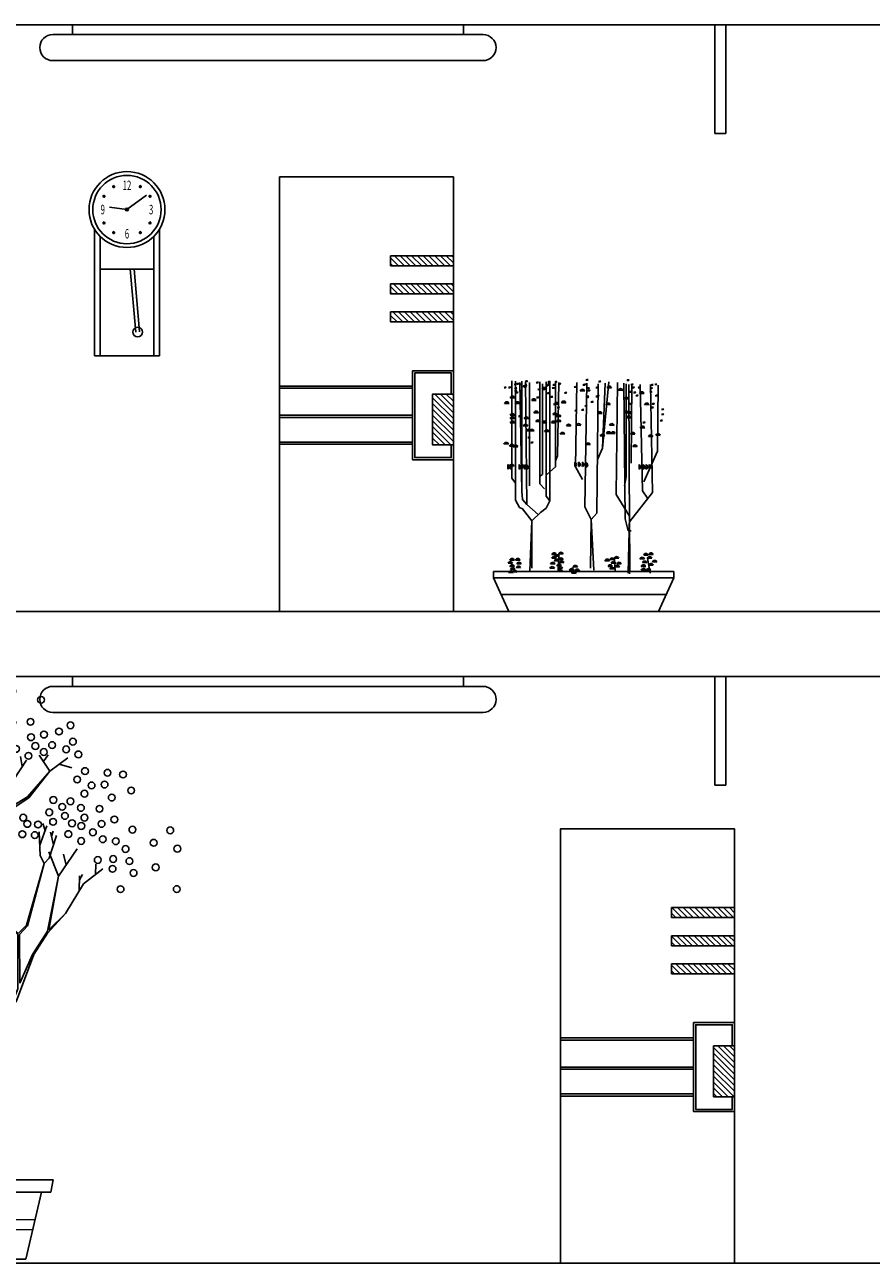
# Model space of a CAD drawing. Units: millimetres. Extents: x 2502 to 3065, y 1163 to 1430.
# Drawn here: x 2600 to 2604, y 1193 to 1199 of the extents above; entities that cross this region are included whole.
import ezdxf
from ezdxf.enums import TextEntityAlignment as Align

# ---------------------------------------------------------------- set-up
doc = ezdxf.new("R2010")
doc.units = ezdxf.units.MM
doc.header["$LTSCALE"] = 5
doc.styles.add('ROMANS', font='Romans.shx', dxfattribs={"width": 1.5})
pattern_1 = [(135, (-107134.661, 66632.995), (-13.2582521, -13.2582521), [])]

# ---------------------------------------------------------------- blocks, each defined once
blk = doc.blocks.new('A$C1B4D3DD6')
at = {"true_color": 0x636466}
h = blk.add_hatch(dxfattribs=at)
h.set_pattern_fill('ANSI31', color=251, scale=150, angle=90, style=0)
h.set_pattern_definition(pattern_1)
h.paths.add_polyline_path([(800, 1636.6), (510.8, 1636.6), (510.8, 1590.5), (800, 1590.5)])
h.paths.add_polyline_path([(800, 1507.5), (510.8, 1507.5), (510.8, 1461.3), (800, 1461.3)])
h.paths.add_polyline_path([(800, 1378.3), (510.8, 1378.3), (510.8, 1332.2), (800, 1332.2)])
h = blk.add_hatch(dxfattribs=at)
h.set_pattern_fill('ANSI31', color=251, scale=150, angle=90, style=0)
h.set_pattern_definition(pattern_1)
h.paths.add_polyline_path([(800, 1000), (704.3, 1000), (704.3, 766.4), (800, 766.4)])
at = {"color": 251, "true_color": 0x636466}
for p, q in [((611.9, 1037), (0, 1037)), ((611.9, 1027), (0, 1027)), ((611.9, 903), (0, 903)), ((611.9, 893), (0, 893)), ((611.9, 779), (0, 779)), ((611.9, 769), (0, 769))]:
    blk.add_line(p, q, dxfattribs=at)
for points in [[(0, 0), (800, 0), (800, 2000), (0, 2000)], [(510.8, 1636.6), (800, 1636.6), (800, 1590.5), (510.8, 1590.5)], [(510.8, 1507.5), (800, 1507.5), (800, 1461.3), (510.8, 1461.3)], [(510.8, 1378.3), (800, 1378.3), (800, 1332.2), (510.8, 1332.2)], [(800, 1107.8), (611.9, 1107.8), (611.9, 698.1), (800, 698.1)], [(800, 1000), (704.3, 1000), (704.3, 766.4), (800, 766.4)]]:
    blk.add_lwpolyline(points, close=True, dxfattribs=at)
blk.add_lwpolyline([(790, 1000), (790, 1097.8), (621.9, 1097.8), (621.9, 708.1), (790, 708.1), (790, 766.4)], dxfattribs=at)
blk = doc.blocks.new('A$C19760EE5')
for p, q in [((3252, 10083), (2787, 10785)), ((3032, 10415), (3209, 10812)), ((4700, 10183), (4504, 10918)), ((3554, 10769), (3252, 10083)), ((3415, 10451), (3371, 10715)), ((4700, 10183), (4992, 10628)), ((4899, 10487), (4862, 10709)), ((5494, 10389), (5267, 10731)), ((5354, 10600), (5397, 10650)), ((5397, 10650), (5462, 10742)), ((5494, 10389), (5888, 10677)), ((5698, 10538), (5980, 10461)), ((2881, 9950), (2858, 10387)), ((5014, 9827), (5494, 10389)), ((5039, 9807), (5494, 10389)), ((3381, 9612), (2629, 10120)), ((3885, 7987), (3252, 10083)), ((3827, 7992), (3252, 10083)), ((4183, 9790), (4012, 10081)), ((4183, 9790), (4408, 10164)), ((4275, 9943), (4257, 10200)), ((4593, 9496), (4700, 10183)), ((4656, 9612), (4700, 10183)), ((4366, 8747), (4183, 9790)), ((4183, 9790), (4390, 8825)), ((4655, 9551), (5039, 9807)), ((4656, 9612), (5014, 9827)), ((4390, 8825), (4593, 9496)), ((4430, 8710), (4655, 9551)), ((2483, 8950), (2547, 9231)), ((2526, 9137), (2493, 9250)), ((2782, 8943), (2627, 9364)), ((2663, 9268), (2712, 9418)), ((2773, 8723), (2795, 9238)), ((5278, 8773), (5433, 9194)), ((5398, 9098), (5348, 9248)), ((2576, 8660), (2418, 9154)), ((3348, 9125), (3421, 8269)), ((3440, 9088), (3367, 8902)), ((3631, 8826), (3719, 9058)), ((3662, 9143), (3668, 8922)), ((4621, 8918), (4693, 8732)), ((4712, 8955), (4639, 8099)), ((5287, 8553), (5266, 9068)), ((5485, 8490), (5643, 8984)), ((5577, 8780), (5513, 9061)), ((5534, 8967), (5567, 9080)), ((2374, 8269), (1969, 8865)), ((2209, 8512), (2264, 8746)), ((2374, 8269), (2584, 8801)), ((2688, 8550), (2576, 8660)), ((2688, 8550), (2773, 8723)), ((3421, 8269), (3612, 8774)), ((3981, 7637), (4430, 8710)), ((4104, 8122), (4366, 8747)), ((5687, 8099), (5476, 8631)), ((5687, 8099), (6091, 8695)), ((1829, 8102), (1409, 8430)), ((1567, 8307), (1558, 8530)), ((3068, 7204), (2688, 8550)), ((3047, 7191), (2688, 8550)), ((4992, 7034), (5373, 8380)), ((5013, 7021), (5373, 8380)), ((5373, 8380), (5287, 8553)), ((5373, 8380), (5485, 8490)), ((5851, 8342), (5797, 8576)), ((6494, 8137), (6502, 8360)), ((1829, 8102), (2225, 7456)), ((1854, 8308), (1916, 8194)), ((1921, 7952), (1914, 8275)), ((2374, 8269), (2611, 7070)), ((2583, 7099), (2374, 8269)), ((3380, 7162), (3421, 8269)), ((3407, 7154), (3421, 8269)), ((3936, 7811), (4104, 8122)), ((4324, 7800), (4452, 8228)), ((4645, 7634), (4639, 8099)), ((4680, 6992), (4639, 8099)), ((5687, 8099), (5449, 6900)), ((5477, 6929), (5687, 8099)), ((6139, 7782), (6146, 8105)), ((6207, 8138), (6144, 8024)), ((6231, 7932), (6651, 8260)), ((4006, 6337), (3827, 7992)), ((3936, 7811), (3885, 7987)), ((4324, 7800), (4250, 8032)), ((6231, 7932), (5835, 7286)), ((4144, 6318), (3981, 7637)), ((4645, 7618), (4324, 7800)), ((4324, 7800), (4645, 7634)), ((4653, 6984), (4645, 7618)), ((2225, 7456), (2583, 7099)), ((2225, 7456), (2611, 7034)), ((5835, 7286), (5449, 6863)), ((5835, 7286), (5477, 6929)), ((2611, 7070), (2941, 6569)), ((2611, 7034), (2911, 6563)), ((3226, 7002), (3047, 7191)), ((3249, 7026), (3068, 7204)), ((3249, 7026), (3380, 7162)), ((3262, 6999), (3407, 7154)), ((4811, 6856), (4992, 7034)), ((4834, 6832), (5013, 7021)), ((3216, 5940), (3226, 7002)), ((3261, 5821), (3262, 6999)), ((4798, 6829), (4653, 6984)), ((4811, 6856), (4680, 6992)), ((4799, 5651), (4798, 6829)), ((4845, 5770), (4834, 6832)), ((5449, 6900), (5119, 6399)), ((5449, 6863), (5149, 6393)), ((2911, 6563), (3289, 5558)), ((2941, 6569), (3216, 5940)), ((3904, 5690), (4006, 6337)), ((4144, 6318), (4037, 5634)), ((5149, 6393), (4771, 5388)), ((5119, 6399), (4845, 5770)), ((3261, 5821), (3345, 5598)), ((3845, 4959), (3904, 5690)), ((3289, 5558), (3783, 4868)), ((3345, 5598), (3845, 4959)), ((4037, 5634), (4007, 4880)), ((4715, 5428), (4216, 4789)), ((4799, 5651), (4715, 5428)), ((4771, 5388), (4278, 4698)), ((3783, 4868), (3840, 4704)), ((4007, 4880), (4216, 4789)), ((3840, 4704), (3927, 4150)), ((4165, 4599), (4289, 3498)), ((4278, 4698), (4377, 3829)), ((3927, 4150), (3927, 3797)), ((3927, 3797), (3959, 3412)), ((4103, 3932), (4180, 3002)), ((4377, 3829), (4537, 3123)), ((3959, 3412), (3959, 3027)), ((4289, 3498), (4428, 3064)), ((3959, 3027), (3927, 2770)), ((4180, 3002), (4180, 2614)), ((4428, 3064), (4335, 2087)), ((4537, 3123), (4505, 2642)), ((3927, 2770), (3927, 2289)), ((4180, 2614), (4118, 2072)), ((4505, 2642), (4473, 2160)), ((3927, 2289), (3991, 1486)), ((4473, 2160), (4537, 1615)), ((4118, 2072), (4158, 1493)), ((4335, 2087), (4382, 1669)), ((4087, 1731), (4080, 1493)), ((4537, 1615), (4562, 1493))]:
    blk.add_line(p, q)
at = {"ltscale": 5}
for p, q in [((3105, 1493), (5572, 1493)), ((3105, 1493), (3160, 1223)), ((5572, 1493), (5517, 1225)), ((3160, 1223), (5517, 1225)), ((3339, 1225), (3678, -234)), ((5313, 1225), (4973, -234)), ((3477, 633), (5171, 618)), ((3523, 432), (5122, 406)), ((3678, -234), (4973, -234))]:
    blk.add_line(p, q, dxfattribs=at)
for centre in [(3886, 12118), (4683, 12129), (2815, 11887), (3302, 11882), (3716, 11818), (4122, 11824), (5306, 11939), (2485, 11576), (4453, 11733), (1805, 11390), (2076, 11512), (2910, 11504), (3425, 11458), (4122, 11432), (4683, 11442), (5077, 11460), (5697, 11250), (5947, 11385), (1972, 11176), (2353, 11183), (2910, 11054), (3232, 10995), (3716, 11151), (3992, 11240), (4387, 11089), (4668, 11141), (5089, 11125), (5370, 11183), (5999, 11027), (1152, 10928), (1721, 10928), (2353, 10928), (2607, 10934), (3534, 10876), (4194, 10902), (4761, 10871), (5032, 10720), (5183, 10933), (5365, 10803), (5547, 10954), (5853, 10860), (6119, 10751), (1942, 10534), (2297, 10553), (2678, 10587), (3872, 10574), (788, 10218), (1358, 10218), (2286, 10258), (2581, 10318), (3976, 10216), (4189, 10439), (4330, 10330), (6093, 10205), (6264, 10387), (6753, 10352), (7091, 10313), (1436, 10011), (2005, 10011), (3768, 10112), (6406, 10076), (6689, 10095), (7268, 9966), (110, 9681), (5575, 9760), (5946, 9731), (6251, 9895), (6845, 9812), (396, 9420), (710, 9587), (1126, 9470), (1718, 9401), (2253, 9378), (2517, 9620), (2738, 9518), (2948, 9528), (3837, 9401), (4918, 9374), (5484, 9490), (5767, 9610), (5826, 9413), (6174, 9587), (6251, 9374), (6579, 9567), (206, 9154), (873, 9212), (1666, 9194), (2109, 9166), (3019, 9222), (3328, 9332), (4090, 9223), (5008, 9239), (5240, 9226), (5568, 9284), (5981, 9252), (6182, 9194), (6624, 9239), (6902, 9334), (7296, 9113), (8118, 9097), (552, 8955), (977, 8936), (1371, 9059), (1530, 8967), (1925, 9062), (2224, 8953), (4899, 9014), (5169, 8994), (5901, 9016), (6180, 8866), (6435, 9056), (6650, 8904), (6933, 8861), (7758, 8827), (74, 8626), (775, 8758), (1172, 8677), (1385, 8626), (7146, 8692), (8273, 8698), (620, 8333), (1109, 8367), (1747, 8493), (6541, 8454), (6876, 8473), (7230, 8428), (7802, 8292), (6863, 8261), (7320, 8171), (7037, 7817), (8260, 7819)]:
    blk.add_circle(centre, 74)
blk = doc.blocks.new('7')
at = {"color": 0}
for p, q in [((1537.1001, 404.5371), (1537.0537, 404.5435)), ((1537.1001, 404.5371), (1537.1516, 404.5747)), ((1537.0144, 404.4856), (1537.0144, 404.1514)), ((1537.1858, 404.4856), (1537.1858, 404.1514)), ((1537.0294, 404.4664), (1537.0294, 404.1514)), ((1537.1708, 404.4664), (1537.1708, 404.1514)), ((1537.0294, 404.3805), (1537.1708, 404.3805)), ((1537.1088, 404.3805), (1537.1233, 404.2141)), ((1537.1188, 404.3805), (1537.1333, 404.215)), ((1537.0144, 404.1514), (1537.1858, 404.1514))]:
    blk.add_line(p, q, dxfattribs=at)
for radius in [0.1, 0.09, 0.09, 0.09, 0.09]:
    blk.add_circle((1537.1001, 404.5371), radius, dxfattribs=at)
for centre, radius, start, end in [((1537.0651, 404.5978), 0.0025, 30, 210), ((1537.0651, 404.5978), 0.0025, 210, 30), ((1537.1351, 404.5978), 0.0025, 150, 330), ((1537.1351, 404.5978), 0.0025, 330, 150), ((1537.0395, 404.5721), 0.0025, 60, 240), ((1537.0395, 404.5721), 0.0025, 240, 60), ((1537.1607, 404.5721), 0.0025, 120, 300), ((1537.1607, 404.5721), 0.0025, 300, 120), ((1537.1001, 404.5371), 0.00375, 0, 180), ((1537.1001, 404.5371), 0.00375, 180, 0), ((1537.0395, 404.5021), 0.0025, 120, 300), ((1537.0395, 404.5021), 0.0025, 300, 120), ((1537.0651, 404.4765), 0.0025, 330, 150), ((1537.1351, 404.4765), 0.0025, 30, 210), ((1537.1607, 404.5021), 0.0025, 60, 240), ((1537.1607, 404.5021), 0.0025, 240, 60), ((1537.0651, 404.4765), 0.0025, 150, 330), ((1537.1351, 404.4765), 0.0025, 210, 30), ((1537.1283, 404.2145), 0.0125, 0, 180), ((1537.1283, 404.2145), 0.0125, 180, 0)]:
    blk.add_arc(centre, radius, start, end, dxfattribs=at)
at = {"color": 0, "style": 'ROMANS', "width": 0.6}
for s, p in [('12', (1537.1001, 404.6009)), ('9', (1537.0364, 404.5371)), ('3', (1537.1638, 404.5371)), ('6', (1537.1001, 404.4734))]:
    blk.add_text(s, height=0.025, dxfattribs=at).set_placement(p, align=Align.MIDDLE_CENTER)
blk = doc.blocks.new('A$C330B0BA0')
for p, q in [((365, 8890), (365, 4403)), ((538, 8862), (538, 3396)), ((739, 8804), (825, 3798)), ((825, 8862), (825, 3798)), ((1056, 3194), (998, 8833)), ((1171, 8804), (1171, 4057)), ((1660, 4144), (1660, 8833)), ((1775, 8747), (1775, 4575)), ((1947, 8833), (1947, 3568)), ((2120, 3367), (2120, 8862)), ((2379, 4920), (2379, 8804)), ((2465, 5438), (2523, 8804)), ((3357, 8804), (3299, 4920)), ((3817, 8775), (3731, 3079)), ((4278, 2791), (4335, 8747)), ((4537, 5783), (4824, 8833)), ((4537, 5783), (4652, 8775)), ((4747, 8566), (4954, 8561)), ((5227, 8804), (5169, 3655)), ((5515, 8775), (5572, 2533)), ((5630, 4460), (5630, 8747)), ((5781, 1986), (5745, 8718)), ((5860, 5093), (5889, 8718)), ((6263, 8718), (6378, 3827)), ((6838, 3741), (6752, 8718)), ((7068, 5640), (7097, 8689)), ((288, 8106), (494, 8100)), ((1278, 7984), (1485, 7978)), ((1755, 8509), (1962, 8503)), ((3510, 8422), (3717, 8417)), ((5265, 8451), (5472, 8445)), ((5523, 8056), (5730, 8050)), ((6243, 8307), (6450, 8302)), ((29, 7847), (236, 7841)), ((518, 7847), (725, 7841)), ((1381, 7415), (1588, 7410)), ((2314, 7811), (2520, 7806)), ((2647, 7876), (2854, 7870)), ((4690, 7789), (4896, 7784)), ((5524, 7415), (5731, 7410)), ((6473, 7789), (6680, 7784)), ((288, 7300), (494, 7295)), ((288, 7157), (494, 7151)), ((288, 6955), (494, 6950)), ((933, 7150), (1139, 7144)), ((933, 7150), (1139, 7144)), ((933, 7150), (1139, 7144)), ((1467, 7013), (1674, 7007)), ((1755, 6955), (1962, 6950)), ((2187, 6955), (2393, 6950)), ((2244, 7329), (2451, 7324)), ((2417, 7243), (2623, 7237)), ((2417, 7013), (2623, 7007)), ((3337, 6840), (3544, 6834)), ((4316, 7387), (4522, 7381)), ((4862, 6840), (5069, 6834)), ((5639, 7185), (5846, 7180)), ((5696, 7387), (5903, 7381)), ((892, 6811), (1099, 6806)), ((892, 6811), (1099, 6806)), ((1036, 6581), (1242, 6576)), ((1180, 6581), (1386, 6576)), ((1870, 6552), (2077, 6547)), ((2589, 6437), (2796, 6432)), ((2877, 6811), (3084, 6806)), ((4430, 6352), (4637, 6346)), ((4718, 6466), (4925, 6460)), ((4920, 6466), (5126, 6460)), ((5824, 6430), (6030, 6425)), ((6272, 6725), (6479, 6719)), ((6646, 6322), (6853, 6317)), ((6991, 6380), (7198, 6374)), ((0, 5977), (207, 5971)), ((259, 5880), (465, 5874)), ((431, 5853), (638, 5847)), ((3769, 5948), (3976, 5943)), ((4306, 5266), (4537, 5783)), ((5927, 5862), (6133, 5856)), ((2379, 5208), (2465, 5438)), ((3264, 5141), (3259, 4934)), ((3437, 5141), (3431, 4934)), ((3610, 5141), (3604, 4934)), ((5601, 5352), (5601, 5668)), ((6435, 4230), (7068, 5640)), ((186, 5026), (180, 4819)), ((259, 4971), (465, 4966)), ((301, 5026), (295, 4819)), ((704, 5026), (698, 4819)), ((819, 5055), (813, 4848)), ((946, 5020), (940, 4813)), ((1049, 5017), (1043, 4810)), ((1049, 5017), (1043, 4810)), ((1775, 4575), (1688, 4518)), ((1976, 4575), (2379, 4920)), ((3299, 4920), (3616, 4345)), ((3782, 5112), (3777, 4905)), ((6228, 5026), (6222, 4819)), ((6400, 5026), (6395, 4819)), ((6544, 5026), (6538, 4819)), ((6688, 5026), (6682, 4819)), ((365, 4403), (538, 4172)), ((1861, 3913), (1660, 4144)), ((5543, 4057), (5630, 4460)), ((825, 3798), (854, 3424)), ((854, 3424), (1056, 3194)), ((1947, 3568), (2120, 3367)), ((5169, 3655), (5774, 2648)), ((5774, 2389), (6838, 3741)), ((6378, 3827), (6608, 3482)), ((538, 3396), (710, 3050)), ((710, 3050), (854, 2993)), ((854, 2993), (1286, 2446)), ((1056, 3194), (1573, 2734)), ((1688, 2820), (1947, 3022)), ((1947, 3022), (2120, 3367)), ((3731, 3079), (4019, 2504)), ((1286, 2446), (1199, 145)), ((1286, 2446), (1688, 2820)), ((1286, 2446), (1286, 260)), ((4019, 2504), (3990, 260)), ((4019, 2504), (4278, 2791)), ((4019, 2504), (4134, 174)), ((5572, 2533), (5716, 1986)), ((5774, 2648), (5716, 30)), ((5774, 2648), (5802, 145)), ((5716, 1986), (5860, 1986)), ((5759, 1986), (5774, 0)), ((276, 633), (482, 627)), ((535, 633), (741, 627)), ((2203, 892), (2410, 886)), ((2203, 719), (2410, 714)), ((2318, 604), (2525, 599)), ((2347, 806), (2554, 800)), ((2523, 921), (2494, 115)), ((2520, 921), (2727, 915)), ((2520, 662), (2727, 656)), ((4649, 604), (4856, 599)), ((4879, 662), (5086, 656)), ((5080, 719), (5287, 714)), ((5084, 719), (5112, 115)), ((6260, 690), (6467, 685)), ((6433, 863), (6639, 858)), ((6605, 719), (6812, 714)), ((6608, 719), (6723, 29)), ((6663, 892), (6869, 886)), ((189, 489), (396, 484)), ((218, 58), (425, 52)), ((276, 345), (482, 340)), ((304, 201), (511, 196)), ((391, 86), (598, 81)), ((563, 288), (770, 282)), ((592, 460), (799, 455)), ((2117, 259), (2324, 253)), ((2146, 460), (2353, 455)), ((2433, 374), (2640, 368)), ((2491, 259), (2698, 253)), ((2491, 115), (2698, 110)), ((2549, 518), (2755, 512)), ((3009, 173), (3216, 167)), ((3124, 29), (3331, 23)), ((3185, 316), (3127, 29)), ((3182, 317), (3388, 311)), ((3268, 144), (3475, 138)), ((4793, 345), (4999, 340)), ((4879, 230), (5086, 225)), ((4936, 489), (5143, 484)), ((5109, 317), (5316, 311)), ((5195, 460), (5402, 455)), ((6317, 345), (6524, 340)), ((6317, 173), (6524, 167)), ((6375, 518), (6582, 512)), ((6548, 173), (6754, 167)), ((6663, 403), (6869, 397)), ((6835, 547), (7042, 541))]:
    blk.add_line(p, q)
at = {"ltscale": 5}
for p, q in [((7822, 109), (-487, 109)), ((-487, 109), (-487, -182)), ((7822, 109), (7822, -182)), ((7822, -182), (-487, -182)), ((-487, -182), (227, -1729)), ((7822, -182), (7108, -1729)), ((-130, -955), (7465, -955)), ((227, -1729), (7108, -1729))]:
    blk.add_line(p, q, dxfattribs=at)
for centre, radius, start, end in [((51, 8798), 235, 258.6753, 274.9567), ((81, 8477), 119, 75.9669, 129.0835), ((74, 8595), 31.3, 265.6239, 350.1987), ((72, 8562), 0.927, 265.0288, 94.9712), ((253, 8798), 235, 258.6755, 274.9567), ((282, 8477), 119, 75.9672, 129.0835), ((275, 8595), 31.3, 265.6229, 350.1987), ((273, 8562), 0.928, 264.9951, 95.0049), ((512, 8942), 235, 258.6755, 274.9567), ((541, 8621), 119, 75.9672, 129.0835), ((570, 8448), 119, 75.9669, 129.0833), ((534, 8738), 31.3, 265.6229, 350.1987), ((532, 8706), 0.928, 264.9951, 95.0049), ((563, 8566), 31.3, 265.6239, 350.1989), ((627, 8970), 235, 258.6753, 274.9567), ((656, 8650), 119, 75.9669, 129.0833), ((649, 8767), 31.3, 265.6239, 350.1989), ((647, 8735), 0.928, 264.9951, 95.0049), ((770, 8942), 235, 258.6755, 274.9567), ((800, 8621), 119, 75.9669, 129.0835), ((793, 8738), 31.3, 265.6229, 350.1987), ((791, 8706), 0.928, 264.9951, 95.0049), ((914, 8855), 235, 258.6752, 274.9567), ((944, 8535), 119, 75.9667, 129.0833), ((1001, 8506), 119, 75.9669, 129.0833), ((972, 8827), 235, 258.6753, 274.9567), ((937, 8652), 31.3, 265.6249, 350.1989), ((935, 8620), 0.927, 265.0288, 94.9712), ((1001, 8913), 235, 258.6752, 274.9567), ((1001, 8884), 235, 258.6752, 274.9567), ((1030, 8592), 119, 75.9667, 129.0833), ((1030, 8563), 119, 75.9667, 129.0833), ((1029, 9085), 235, 258.6755, 274.9567), ((1059, 8765), 119, 75.9669, 129.0835), ((995, 8623), 31.3, 265.6239, 350.1989), ((992, 8591), 0.928, 264.9951, 95.0049), ((1023, 8710), 31.3, 265.6249, 350.1989), ((1021, 8677), 0.927, 265.0288, 94.9712), ((1023, 8681), 31.3, 265.6249, 350.1989), ((1021, 8649), 0.927, 265.0288, 94.9712), ((1052, 8882), 31.3, 265.6239, 350.1987), ((1050, 8850), 0.928, 264.9951, 95.0049), ((1530, 9021), 235, 258.6753, 274.9567), ((1560, 8700), 119, 75.9669, 129.0829), ((1553, 8818), 31.3, 265.6239, 350.1984), ((1551, 8786), 0.927, 265.0961, 94.9039), ((1859, 8474), 106, 19.8265, 162.9258), ((2008, 8563), 119, 75.9669, 129.0829), ((1979, 8884), 235, 258.6753, 274.9567), ((2036, 8913), 235, 258.6753, 274.9567), ((2066, 8592), 119, 75.9669, 129.0829), ((2002, 8681), 31.3, 265.6239, 350.1984), ((1999, 8649), 0.927, 265.0961, 94.9039), ((2095, 8736), 119, 75.9669, 129.0829), ((2065, 9057), 235, 258.6753, 274.9567), ((2095, 8650), 119, 75.9669, 129.0829), ((2065, 8970), 235, 258.6753, 274.9567), ((2059, 8710), 31.3, 265.6239, 350.1984), ((2057, 8677), 0.927, 265.0961, 94.9039), ((2088, 8853), 31.3, 265.6239, 350.1984), ((2086, 8821), 0.927, 265.0961, 94.9039), ((2088, 8767), 31.3, 265.6239, 350.1984), ((2086, 8735), 0.927, 265.0961, 94.9039), ((2296, 8453), 119, 75.9669, 129.0829), ((2295, 8913), 235, 258.6753, 274.9567), ((2325, 8592), 119, 75.9669, 129.0829), ((2289, 8570), 31.3, 265.6239, 350.1984), ((2318, 8710), 31.3, 265.6239, 350.1984), ((2316, 8677), 0.927, 265.0961, 94.9039), ((2382, 9057), 235, 258.6753, 274.9567), ((2411, 8736), 119, 75.9669, 129.0829), ((2404, 8853), 31.3, 265.6239, 350.1984), ((2402, 8821), 0.927, 265.0961, 94.9039), ((2554, 8970), 235, 258.6753, 274.9567), ((2584, 8650), 119, 75.9669, 129.0829), ((2577, 8767), 31.3, 265.6239, 350.1984), ((2575, 8735), 0.927, 265.0961, 94.9039), ((3285, 8820), 235, 258.6753, 274.9567), ((3285, 8820), 235, 258.6753, 274.9567), ((3315, 8499), 119, 75.9669, 129.0829), ((3315, 8499), 119, 75.9669, 129.0829), ((3308, 8616), 31.3, 265.6239, 350.1984), ((3308, 8616), 31.3, 265.6239, 350.1984), ((3306, 8584), 0.927, 265.0961, 94.9039), ((3306, 8584), 0.927, 265.0961, 94.9039), ((3676, 8913), 235, 258.6753, 274.9567), ((3706, 8592), 119, 75.9669, 129.0829), ((3763, 8621), 119, 75.9669, 129.0829), ((3734, 8942), 235, 258.6753, 274.9567), ((3699, 8710), 31.3, 265.6239, 350.1984), ((3697, 8677), 0.927, 265.0961, 94.9039), ((3757, 8738), 31.3, 265.6239, 350.1984), ((3754, 8706), 0.927, 265.0961, 94.9039), ((3850, 8822), 119, 75.9669, 129.0829), ((3820, 9143), 235, 258.6753, 274.9567), ((3907, 8448), 119, 75.9669, 129.0829), ((3843, 8940), 31.3, 265.6239, 350.1984), ((3840, 8908), 0.927, 265.0961, 94.9039), ((3900, 8566), 31.3, 265.6239, 350.1984), ((4310, 8480), 119, 75.9669, 129.0829), ((4280, 8801), 235, 258.6753, 274.9567), ((4303, 8598), 31.3, 265.6239, 350.1984), ((4301, 8566), 0.927, 265.0961, 94.9039), ((4405, 9078), 235, 258.6753, 274.9567), ((4434, 8757), 119, 75.9669, 129.0829), ((4427, 8875), 31.3, 265.6239, 350.1984), ((4425, 8842), 0.927, 265.0961, 94.9039), ((4851, 8532), 106, 19.8265, 162.9258), ((5703, 9127), 235, 258.6753, 274.9567), ((5732, 8806), 119, 75.9669, 129.0829), ((5725, 8923), 31.3, 265.6239, 350.1984), ((5723, 8891), 0.927, 265.0961, 94.9039), ((5892, 8942), 235, 258.6753, 274.9567), ((5921, 8621), 119, 75.9669, 129.0829), ((5979, 8477), 119, 75.9669, 129.0829), ((5949, 8798), 235, 258.6753, 274.9567), ((5914, 8738), 31.3, 265.6239, 350.1984), ((5912, 8706), 0.927, 265.0961, 94.9039), ((5972, 8595), 31.3, 265.6239, 350.1984), ((5969, 8562), 0.927, 265.0961, 94.9039), ((6249, 8470), 119, 75.9669, 129.0829), ((6220, 8791), 235, 258.6753, 274.9567), ((6223, 8799), 235, 258.6753, 274.9567), ((6223, 8791), 235, 258.6753, 274.9567), ((6253, 8479), 119, 75.9669, 129.0829), ((6253, 8470), 119, 75.9669, 129.0829), ((6243, 8588), 31.3, 265.6239, 350.1984), ((6240, 8556), 0.927, 265.0961, 94.9039), ((6246, 8596), 31.3, 265.6239, 350.1984), ((6246, 8588), 31.3, 265.6239, 350.1984), ((6244, 8564), 0.927, 265.0961, 94.9039), ((6244, 8555), 0.927, 265.0961, 94.9039), ((6813, 8448), 119, 75.9669, 129.0829), ((6842, 8592), 119, 75.9669, 129.0829), ((6812, 8913), 235, 258.6753, 274.9567), ((6806, 8566), 31.3, 265.6239, 350.1984), ((6835, 8710), 31.3, 265.6239, 350.1984), ((6833, 8677), 0.927, 265.0961, 94.9039), ((7014, 8621), 119, 75.9669, 129.0829), ((6985, 8942), 235, 258.6753, 274.9567), ((7008, 8738), 31.3, 265.6239, 350.1984), ((7005, 8706), 0.927, 265.0961, 94.9039), ((392, 8072), 106, 19.8268, 162.9258), ((540, 8769), 235, 258.6753, 274.9567), ((540, 8654), 235, 258.6753, 274.9567), ((570, 8333), 119, 75.9669, 129.0833), ((627, 8247), 119, 75.9669, 129.0835), ((598, 8568), 235, 258.6755, 274.9567), ((561, 8534), 0.928, 264.9951, 95.0049), ((563, 8451), 31.3, 265.6239, 350.1989), ((561, 8419), 0.928, 264.9951, 95.0049), ((621, 8364), 31.3, 265.6229, 350.1987), ((618, 8332), 0.928, 264.9951, 95.0049), ((799, 8654), 235, 258.6753, 274.9567), ((829, 8333), 119, 75.9669, 129.0833), ((822, 8451), 31.3, 265.6239, 350.1989), ((820, 8419), 0.928, 264.9951, 95.0049), ((1382, 7950), 106, 19.8265, 162.9258), ((1547, 8338), 235, 258.6753, 274.9567), ((1577, 8017), 119, 75.9669, 129.0829), ((1634, 8391), 119, 75.9669, 129.0829), ((1605, 8711), 235, 258.6753, 274.9567), ((1570, 8134), 31.3, 265.6239, 350.1984), ((1568, 8102), 0.927, 265.0961, 94.9039), ((1628, 8508), 31.3, 265.6239, 350.1984), ((1625, 8476), 0.927, 265.0961, 94.9039), ((1864, 8391), 119, 75.9669, 129.0829), ((1835, 8711), 235, 258.6753, 274.9567), ((1858, 8508), 31.3, 265.6239, 350.1984), ((1855, 8476), 0.927, 265.0961, 94.9039), ((2036, 8539), 235, 258.6753, 274.9567), ((2066, 8218), 119, 75.9669, 129.0829), ((2059, 8336), 31.3, 265.6239, 350.1984), ((2057, 8303), 0.927, 265.0961, 94.9039), ((2222, 8039), 119, 75.9669, 129.0829), ((2192, 8359), 235, 258.6753, 274.9567), ((2215, 8156), 31.3, 265.6239, 350.1984), ((2213, 8124), 0.927, 265.0961, 94.9039), ((2266, 8773), 235, 258.6753, 274.9567), ((2287, 8538), 0.927, 265.0961, 94.9039), ((2867, 8233), 119, 75.9669, 129.0829), ((2837, 8554), 235, 258.6753, 274.9567), ((2860, 8351), 31.3, 265.6239, 350.1984), ((2857, 8318), 0.927, 265.0961, 94.9039), ((3614, 8388), 106, 19.8265, 162.9258), ((3849, 8384), 235, 258.6753, 274.9567), ((3849, 8354), 235, 258.6753, 274.9567), ((3878, 8064), 119, 75.9669, 129.0829), ((3878, 8033), 119, 75.9669, 129.0829), ((3878, 8769), 235, 258.6753, 274.9567), ((3906, 8654), 235, 258.6753, 274.9567), ((3936, 8333), 119, 75.9669, 129.0829), ((3871, 8181), 31.3, 265.6239, 350.1984), ((3869, 8149), 0.927, 265.0961, 94.9039), ((3871, 8151), 31.3, 265.6239, 350.1984), ((3869, 8119), 0.927, 265.0961, 94.9039), ((3898, 8534), 0.927, 265.0961, 94.9039), ((3929, 8451), 31.3, 265.6239, 350.1984), ((3927, 8419), 0.927, 265.0961, 94.9039), ((4310, 8064), 119, 75.9669, 129.0829), ((4280, 8385), 235, 258.6753, 274.9567), ((4351, 8096), 119, 75.9669, 129.0829), ((4321, 8417), 235, 258.6753, 274.9567), ((4303, 8181), 31.3, 265.6239, 350.1984), ((4301, 8149), 0.927, 265.0961, 94.9039), ((4344, 8214), 31.3, 265.6239, 350.1984), ((4342, 8182), 0.927, 265.0961, 94.9039), ((5369, 8417), 106, 19.8265, 162.9258), ((5627, 8022), 106, 19.8265, 162.9258), ((5805, 8596), 235, 258.6753, 274.9567), ((5835, 8276), 119, 75.9669, 129.0829), ((5828, 8393), 31.3, 265.6239, 350.1984), ((5826, 8361), 0.927, 265.0961, 94.9039), ((6007, 8568), 235, 258.6753, 274.9567), ((6036, 8247), 119, 75.9669, 129.0829), ((6029, 8364), 31.3, 265.6239, 350.1984), ((6027, 8332), 0.927, 265.0961, 94.9039), ((6122, 8424), 235, 258.6753, 274.9567), ((6151, 8103), 119, 75.9669, 129.0829), ((6144, 8221), 31.3, 265.6239, 350.1984), ((6142, 8188), 0.927, 265.0961, 94.9039), ((6347, 8273), 106, 19.8265, 162.9258), ((6755, 8596), 235, 258.6753, 274.9567), ((6784, 8276), 119, 75.9669, 129.0829), ((6783, 8769), 235, 258.6753, 274.9567), ((6777, 8393), 31.3, 265.6239, 350.1984), ((6775, 8361), 0.927, 265.0961, 94.9039), ((6804, 8534), 0.927, 265.0961, 94.9039), ((7014, 8424), 235, 258.6753, 274.9567), ((7043, 8103), 119, 75.9669, 129.0829), ((7036, 8221), 31.3, 265.6239, 350.1984), ((7034, 8188), 0.927, 265.0961, 94.9039), ((133, 7813), 106, 19.8268, 162.9258), ((622, 7813), 106, 19.8267, 162.9258), ((1485, 7381), 106, 19.8265, 162.9258), ((2354, 7700), 119, 75.9669, 129.0829), ((2324, 8021), 235, 258.6753, 274.9567), ((2418, 7777), 106, 19.8265, 162.9258), ((2347, 7818), 31.3, 265.6239, 350.1984), ((2344, 7786), 0.927, 265.0961, 94.9039), ((2497, 7877), 235, 258.6753, 274.9567), ((2526, 7556), 119, 75.9669, 129.0829), ((2519, 7674), 31.3, 265.6239, 350.1984), ((2517, 7642), 0.927, 265.0961, 94.9039), ((2751, 7841), 106, 19.8265, 162.9258), ((3302, 7733), 235, 258.6753, 274.9567), ((3332, 7413), 119, 75.9669, 129.0829), ((3325, 7530), 31.3, 265.6239, 350.1984), ((3323, 7498), 0.927, 265.0961, 94.9039), ((3619, 7762), 235, 258.6753, 274.9567), ((3648, 7441), 119, 75.9669, 129.0829), ((3641, 7559), 31.3, 265.6239, 350.1984), ((3639, 7527), 0.927, 265.0961, 94.9039), ((3775, 7957), 235, 258.6753, 274.9567), ((3804, 7636), 119, 75.9669, 129.0829), ((3797, 7753), 31.3, 265.6239, 350.1984), ((3795, 7721), 0.927, 265.0961, 94.9039), ((4050, 8136), 235, 258.6753, 274.9567), ((4080, 7815), 119, 75.9669, 129.0829), ((4073, 7933), 31.3, 265.6239, 350.1984), ((4071, 7901), 0.927, 265.0961, 94.9039), ((4420, 7352), 106, 19.8265, 162.9258), ((4794, 7755), 106, 19.8265, 162.9258), ((5628, 7381), 106, 19.8265, 162.9258), ((5801, 7352), 106, 19.8265, 162.9258), ((5776, 8050), 235, 258.6753, 274.9567), ((5806, 7729), 119, 75.9669, 129.0829), ((5799, 7847), 31.3, 265.6239, 350.1984), ((5797, 7814), 0.927, 265.0961, 94.9039), ((6577, 7755), 106, 19.8265, 162.9258), ((6854, 7550), 119, 75.9669, 129.0829), ((6824, 7870), 235, 258.6753, 274.9567), ((6870, 8050), 235, 258.6753, 274.9567), ((6899, 7729), 119, 75.9669, 129.0829), ((6847, 7667), 31.3, 265.6239, 350.1984), ((6845, 7635), 0.927, 265.0961, 94.9039), ((6892, 7847), 31.3, 265.6239, 350.1984), ((6890, 7814), 0.927, 265.0961, 94.9039), ((7301, 7791), 235, 258.6753, 274.9567), ((7331, 7470), 119, 75.9669, 129.0829), ((7324, 7588), 31.3, 265.6239, 350.1984), ((7322, 7555), 0.927, 265.0961, 94.9039), ((392, 7266), 106, 19.8268, 162.9258), ((392, 7122), 106, 19.8268, 162.9258), ((392, 6921), 106, 19.8268, 162.9258), ((742, 7154), 119, 75.9669, 129.0833), ((713, 7474), 235, 258.6753, 274.9567), ((736, 7271), 31.3, 265.6239, 350.1989), ((733, 7239), 0.928, 264.9951, 95.0049), ((996, 6777), 106, 19.8268, 162.9258), ((996, 6777), 106, 19.8268, 162.9258), ((1037, 7115), 106, 19.8267, 162.9258), ((1037, 7115), 106, 19.8267, 162.9258), ((1037, 7115), 106, 19.8267, 162.9258), ((1571, 6978), 106, 19.8265, 162.9258), ((1859, 6921), 106, 19.8265, 162.9258), ((2291, 6921), 106, 19.8265, 162.9258), ((2348, 7295), 106, 19.8265, 162.9258), ((2521, 7208), 106, 19.8265, 162.9258), ((2521, 6978), 106, 19.8265, 162.9258), ((2981, 6777), 106, 19.8265, 162.9258), ((3441, 6806), 106, 19.8265, 162.9258), ((4966, 6806), 106, 19.8265, 162.9258), ((5743, 7151), 106, 19.8265, 162.9258), ((6438, 7188), 235, 258.6753, 274.9567), ((6438, 7188), 235, 258.6753, 274.9567), ((6438, 7188), 235, 258.6753, 274.9567), ((6438, 7188), 235, 258.6753, 274.9567), ((6467, 6867), 119, 75.9669, 129.0829), ((6467, 6867), 119, 75.9669, 129.0829), ((6467, 6867), 119, 75.9669, 129.0829), ((6467, 6867), 119, 75.9669, 129.0829), ((6460, 6985), 31.3, 265.6239, 350.1984), ((6460, 6985), 31.3, 265.6239, 350.1984), ((6460, 6985), 31.3, 265.6239, 350.1984), ((6460, 6985), 31.3, 265.6239, 350.1984), ((6458, 6952), 0.927, 265.0961, 94.9039), ((6458, 6952), 0.927, 265.0961, 94.9039), ((6458, 6952), 0.927, 265.0961, 94.9039), ((6458, 6952), 0.927, 265.0961, 94.9039), ((7244, 7273), 235, 258.6753, 274.9567), ((7273, 6952), 119, 75.9669, 129.0829), ((7301, 7561), 235, 258.6753, 274.9567), ((7331, 7240), 119, 75.9669, 129.0829), ((7266, 7070), 31.3, 265.6239, 350.1984), ((7264, 7038), 0.927, 265.0961, 94.9039), ((7324, 7357), 31.3, 265.6239, 350.1984), ((7322, 7325), 0.927, 265.0961, 94.9039), ((1140, 6547), 106, 19.8267, 162.9258), ((1174, 6176), 119, 75.9672, 129.0835), ((1167, 6293), 31.3, 265.6239, 350.1989), ((1284, 6547), 106, 19.8265, 162.9258), ((1974, 6518), 106, 19.8265, 162.9258), ((2693, 6403), 106, 19.8265, 162.9258), ((4534, 6318), 106, 19.8265, 162.9258), ((4822, 6432), 106, 19.8265, 162.9258), ((5024, 6432), 106, 19.8265, 162.9258), ((5928, 6396), 106, 19.8265, 162.9258), ((6376, 6691), 106, 19.8265, 162.9258), ((6750, 6288), 106, 19.8265, 162.9258), ((7095, 6345), 106, 19.8265, 162.9258), ((104, 5943), 106, 19.8268, 162.9258), ((363, 5846), 106, 19.8268, 162.9258), ((535, 5819), 106, 19.8268, 162.9258), ((1144, 6496), 235, 258.6753, 274.9567), ((1165, 6261), 0.928, 264.9951, 95.0049), ((1288, 6266), 235, 258.6753, 274.9567), ((1318, 5945), 119, 75.9669, 129.0835), ((1311, 6063), 31.3, 265.6239, 350.1987), ((1309, 6031), 0.928, 264.9951, 95.0049), ((3873, 5914), 106, 19.8265, 162.9258), ((6031, 5828), 106, 19.8265, 162.9258), ((3230, 5037), 106, 289.8278, 72.9272), ((3403, 5037), 106, 289.8278, 72.9272), ((3575, 5037), 106, 289.8278, 72.9272), ((152, 4922), 106, 289.827, 72.9264), ((363, 4937), 106, 19.8268, 162.9258), ((267, 4922), 106, 289.8273, 72.9264), ((669, 4922), 106, 289.827, 72.9267), ((784, 4950), 106, 289.8273, 72.9264), ((911, 4916), 106, 289.827, 72.9264), ((1014, 4913), 106, 289.827, 72.9264), ((1014, 4913), 106, 289.827, 72.9264), ((3748, 5008), 106, 289.8278, 72.9272), ((6193, 4922), 106, 289.8278, 72.9272), ((6366, 4922), 106, 289.8278, 72.9272), ((6510, 4922), 106, 289.8278, 72.9272), ((6654, 4922), 106, 289.8278, 72.9272), ((380, 599), 106, 19.8268, 162.9258), ((639, 599), 106, 19.8267, 162.9258), ((2307, 858), 106, 19.8265, 162.9258), ((2307, 685), 106, 19.8265, 162.9258), ((2422, 570), 106, 19.8265, 162.9258), ((2451, 771), 106, 19.8265, 162.9258), ((2624, 886), 106, 19.8265, 162.9258), ((2624, 627), 106, 19.8265, 162.9258), ((2653, 484), 106, 19.8265, 162.9258), ((4753, 570), 106, 19.8265, 162.9258), ((4983, 627), 106, 19.8265, 162.9258), ((5184, 685), 106, 19.8265, 162.9258), ((6364, 656), 106, 19.8265, 162.9258), ((6479, 484), 106, 19.8265, 162.9258), ((6537, 829), 106, 19.8265, 162.9258), ((6709, 685), 106, 19.8265, 162.9258), ((6767, 858), 106, 19.8265, 162.9258), ((6939, 512), 106, 19.8265, 162.9258), ((293, 455), 106, 19.8268, 162.9258), ((322, 23), 106, 19.8268, 162.9258), ((380, 311), 106, 19.8268, 162.9258), ((409, 167), 106, 19.8268, 162.9258), ((495, 52), 106, 19.8268, 162.9258), ((667, 253), 106, 19.8268, 162.9258), ((696, 426), 106, 19.8267, 162.9258), ((2221, 225), 106, 19.8265, 162.9258), ((2250, 426), 106, 19.8265, 162.9258), ((2538, 340), 106, 19.8265, 162.9258), ((2595, 225), 106, 19.8265, 162.9258), ((2595, 81), 106, 19.8265, 162.9258), ((3113, 138), 106, 19.8265, 162.9258), ((3228, -6), 106, 19.8265, 162.9258), ((3286, 282), 106, 19.8265, 162.9258), ((3372, 110), 106, 19.8265, 162.9258), ((4897, 311), 106, 19.8265, 162.9258), ((4983, 196), 106, 19.8265, 162.9258), ((5041, 455), 106, 19.8265, 162.9258), ((5213, 282), 106, 19.8265, 162.9258), ((5299, 426), 106, 19.8265, 162.9258), ((6421, 311), 106, 19.8265, 162.9258), ((6421, 138), 106, 19.8265, 162.9258), ((6652, 138), 106, 19.8265, 162.9258), ((6767, 368), 106, 19.8265, 162.9258)]:
    blk.add_arc(centre, radius, start, end)
blk = doc.blocks.new('A$C2FE07F3E')
at = {"ltscale": 10}
for p, q in [((20, 40), (50, 40)), ((50, 55), (650, 55)), ((50, 40), (50, 55)), ((50, 40), (650, 40)), ((650, 55), (650, 40)), ((650, 40), (680, 40)), ((680, 0), (20, 0))]:
    blk.add_line(p, q, dxfattribs=at)
for centre, start, end in [((20, 20), 90, 270), ((680, 20), 270, 90)]:
    blk.add_arc(centre, 20, start, end, dxfattribs=at)

msp = doc.modelspace()

# ---------------------------------------------------------------- linework, layer by layer
at = {"ltscale": 5}
for p, q in [((2597.2747, 1198.9472), (2609.4213, 1198.9472)), ((2603.5549, 1198.4472, 0), (2603.5549, 1198.9472, 0)), ((2603.6049, 1198.4472, 0), (2603.6049, 1198.9472, 0)), ((2603.6049, 1198.4472, 0), (2603.5549, 1198.4472, 0)), ((2593.0021, 1196.2472), (2609.4213, 1196.2472)), ((2597.2747, 1195.9472), (2609.4213, 1195.9472)), ((2603.5549, 1195.4472), (2603.5549, 1195.9472)), ((2603.6049, 1195.4472), (2603.6049, 1195.9472)), ((2603.6049, 1195.4472), (2603.5549, 1195.4472)), ((2593.0021, 1193.2472), (2609.4213, 1193.2472))]:
    msp.add_line(p, q, dxfattribs=at)

# ---------------------------------------------------------------- block references
for name, p, xscale, yscale, zscale in [('A$C2FE07F3E', (2600.4474, 1198.7822), 0.003, 0.003, 0.003), ('7', (-84.4865, 491.3647), 1.74701393210283, 1.74701393210283, 1.74701393210283), ('A$C1B4D3DD6', (2601.5511, 1196.2472, 0), 0.001, 0.001, 0.001), ('A$C330B0BA0', (2602.5836, 1196.4201), 0.0001, 0.0001, 0.0001), ('A$C2FE07F3E', (2600.4474, 1195.7822), 0.003, 0.003, 0.003), ('A$C19760EE5', (2599.3314, 1193.3158), 0.0002114447447378765, 0.0002114447447378765, 0.0002114447447378765), ('A$C1B4D3DD6', (2602.8443, 1193.2472), 0.001, 0.001, 0.001)]:
    msp.add_blockref(name, p, dxfattribs=dict(xscale=xscale, yscale=yscale, zscale=zscale))

doc.saveas('drawing.dxf')
